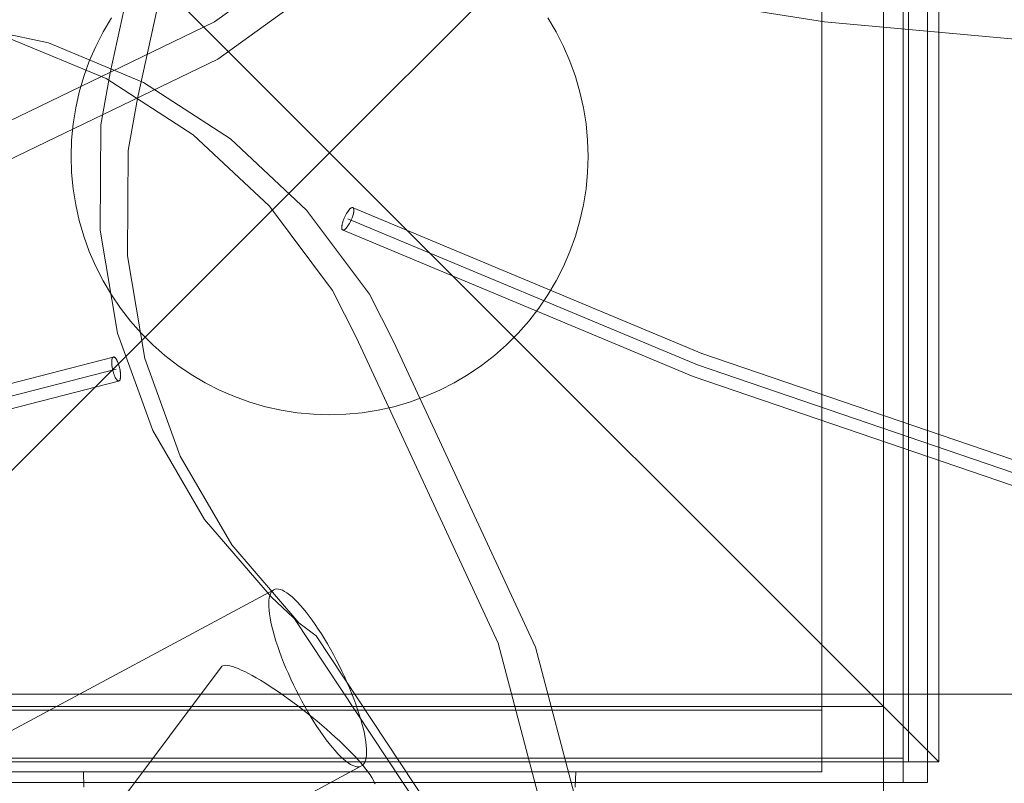
# Model space of a CAD drawing. Units: millimetres. Extents: x 20535 to 29107, y 25868 to 33418.
# Drawn here: x 22055 to 22135, y 30881 to 30943 of the extents above; entities that cross this region are included whole.
import ezdxf

# ---------------------------------------------------------------- set-up
doc = ezdxf.new("R2010")
doc.units = ezdxf.units.MM
doc.header["$MEASUREMENT"] = 0
doc.linetypes.add('Wipeout_Contour', pattern=[1000, 0, -1000])
doc.layers.add('STREFA', color=7, linetype='Continuous')
doc.layers.add('STREFA_Nr_pióra__7', color=7, linetype='Continuous', lineweight=18)
doc.layers.add('ZESTAW_Nr_pióra__7', color=7, linetype='Continuous', lineweight=18)
doc.styles.add('GENERATED_STYLE_1', font='txt')
doc.dimstyles.new('GENERATED_STYLE__1', dxfattribs={"dimtxt": 200, "dimasz": 114, "dimexe": 0.18, "dimexo": 0, "dimgap": 0.09, "dimtad": 1, "dimtih": 1, "dimtoh": 1, "dimdec": 0, "dimlfac": 0.1, "dimzin": 0, "dimdsep": 46, "dimtxsty": 'GENERATED_STYLE_1', "dimblk": 'ARROWHEAD_5', "dimblk1": 'ARROWHEAD_5', "dimblk2": 'ARROWHEAD_5', "dimcen": 0.09, "dimclrd": 7, "dimclre": 7, "dimclrt": 7, "dimazin": 0, "dimtfac": 1, "dimtdec": 4, "dimtmove": 0, "dimatfit": 3, "dimfxl": 0, "dimtolj": 1, "dimtzin": 0, "dimarcsym": 0})

# ---------------------------------------------------------------- blocks, each defined once
blk = doc.blocks.new('*D1')
at = {"layer": 'STREFA_Nr_pióra__7', "linetype": 'Continuous'}
for points in [[(20535.534, 33115.422), (20651.415, 33084.372), (20651.415, 33146.472)], [(28505.876, 33115.422), (28389.996, 33146.472), (28389.996, 33084.372)]]:
    blk.add_hatch(color=256, dxfattribs=at).paths.add_polyline_path(points)
for p, q in [((20535.534, 33002.922), (20535.534, 33227.922)), ((28505.876, 33002.922), (28505.876, 33227.922)), ((20535.534, 33115.422), (20651.415, 33146.472)), ((20651.415, 33146.472), (20651.415, 33084.372)), ((28505.876, 33115.422), (28389.996, 33146.472)), ((28389.996, 33084.372), (28389.996, 33146.472)), ((20535.534, 33115.422), (20651.415, 33084.372)), ((20651.415, 33115.422), (28389.996, 33115.422)), ((28505.876, 33115.422), (28389.996, 33084.372))]:
    blk.add_line(p, q, dxfattribs=at)
at = {"color": 254, "linetype": 'Wipeout_Contour', "lineweight": 0, "ltscale": 165274.788649}
blk.add_wipeout([(24268.047, 33130.422), (24773.363, 33130.422), (24773.363, 33380.422), (24268.047, 33380.422)], dxfattribs=at).dxf.layer = 'STREFA'
at = {"layer": 'STREFA_Nr_pióra__7', "insert": (24293.047, 33155.422), "char_height": 200, "attachment_point": 7, "style": 'GENERATED_STYLE_1'}
blk.add_mtext('\\A1;{\\fArial|b0|i0|c238|p38;797}', dxfattribs=at)
blk = doc.blocks.new('ARROWHEAD_5')
at = {"color": 0, "linetype": 'Continuous', "lineweight": 0}
blk.add_line((0, 0), (-1, 0), dxfattribs=at)
blk.add_solid([(-1, 0.2679), (0, 0), (-1, -0.2679), (-1, 0.2679)], dxfattribs=at)

msp = doc.modelspace()

# ---------------------------------------------------------------- linework, layer by layer
at = {"layer": 'ZESTAW_Nr_pióra__7', "linetype": 'Continuous'}
for p, q in [((22031.037, 30981.836), (22080.534, 30932.338)), ((22130.032, 30981.836), (22080.534, 30932.338)), ((22130.032, 30882.841), (22130.032, 30981.836)), ((22120.534, 30887.044), (22120.534, 30977.044)), ((22125.534, 30977.338), (22125.534, 30887.338)), ((22125.534, 30077.338), (22125.534, 30977.338)), ((22125.534, 30888.338), (22125.534, 30977.338)), ((22127.123, 30881.154), (22127.123, 30975.154)), ((22129.123, 30881.154), (22129.123, 30975.154)), ((22129.123, 30881.154), (22129.123, 30975.154)), ((22127.58, 30882.841), (22127.58, 30972.841)), ((22068.553, 30965.571), (22062.716, 30938.839)), ((22070.771, 30963.49), (22064.934, 30936.759)), ((22071.175, 30942.963), (22093.345, 30958.998)), ((22071.441, 30939.934), (22093.611, 30955.969)), ((22120.747, 30942.971), (22082.678, 30949.004)), ((22037.88, 30926.887), (22071.175, 30942.963)), ((22057.685, 30941.258), (22049.531, 30943.005)), ((22062.132, 30942.161), (22062.804, 30943.296)), ((22098.265, 30943.296), (22098.937, 30942.161)), ((22159.213, 30939.49), (22120.747, 30942.971)), ((22061.533, 30940.985), (22062.132, 30942.161)), ((22098.937, 30942.161), (22099.536, 30940.985)), ((22062.387, 30938.364), (22054.66, 30941.573)), ((22065.411, 30938.049), (22057.685, 30941.258)), ((22061.009, 30939.775), (22061.533, 30940.985)), ((22099.536, 30940.985), (22100.06, 30939.775)), ((22038.146, 30923.858), (22071.441, 30939.934)), ((22060.562, 30938.533), (22061.009, 30939.775)), ((22100.06, 30939.775), (22100.507, 30938.533)), ((22062.716, 30938.839), (22061.945, 30934.599)), ((22060.194, 30937.267), (22060.562, 30938.533)), ((22069.451, 30933.792), (22062.387, 30938.364)), ((22072.475, 30933.476), (22065.411, 30938.049)), ((22100.507, 30938.533), (22100.875, 30937.267)), ((22059.906, 30935.979), (22060.194, 30937.267)), ((22100.875, 30937.267), (22101.162, 30935.979)), ((22064.934, 30936.759), (22064.163, 30932.518)), ((22059.7, 30934.676), (22059.906, 30935.979)), ((22101.162, 30935.979), (22101.369, 30934.676)), ((22059.576, 30933.363), (22059.7, 30934.676)), ((22061.945, 30934.599), (22061.883, 30926.049)), ((22101.369, 30934.676), (22101.493, 30933.363)), ((22075.638, 30927.994), (22069.451, 30933.792)), ((22059.534, 30932.044), (22059.576, 30933.363)), ((22078.663, 30927.679), (22072.475, 30933.476)), ((22101.493, 30933.363), (22101.534, 30932.044)), ((22031.037, 30882.841), (22080.534, 30932.338)), ((22064.163, 30932.518), (22064.101, 30923.968)), ((22130.032, 30882.841), (22080.534, 30932.338)), ((22059.576, 30930.725), (22059.534, 30932.044)), ((22101.534, 30932.044), (22101.493, 30930.725)), ((22059.7, 30929.412), (22059.576, 30930.725)), ((22101.493, 30930.725), (22101.369, 30929.412)), ((22059.906, 30928.109), (22059.7, 30929.412)), ((22101.369, 30929.412), (22101.162, 30928.109)), ((22060.194, 30926.822), (22059.906, 30928.109)), ((22080.761, 30921.148), (22075.638, 30927.994)), ((22083.785, 30920.833), (22078.663, 30927.679)), ((22081.879, 30927.346), (22081.939, 30927.448)), ((22081.909, 30927.398), (22081.97, 30927.496)), ((22081.939, 30927.448), (22082.001, 30927.543)), ((22081.97, 30927.496), (22082.063, 30927.628)), ((22082.001, 30927.543), (22082.093, 30927.667)), ((22082.032, 30927.587), (22082.063, 30927.628)), ((22082.063, 30927.628), (22082.154, 30927.737)), ((22082.063, 30927.628), (22082.154, 30927.737)), ((22082.093, 30927.667), (22082.183, 30927.768)), ((22082.154, 30927.737), (22082.183, 30927.768)), ((22082.183, 30927.768), (22082.293, 30927.857)), ((22082.183, 30927.768), (22082.24, 30927.819)), ((22082.24, 30927.819), (22082.267, 30927.84)), ((22082.267, 30927.84), (22082.293, 30927.857)), ((22082.293, 30927.857), (22082.364, 30927.888)), ((22082.293, 30927.857), (22082.341, 30927.881)), ((22082.341, 30927.881), (22082.364, 30927.888)), ((22082.364, 30927.888), (22082.385, 30927.891)), ((22082.385, 30927.891), (22082.454, 30927.873)), ((22082.405, 30927.891), (22082.423, 30927.886)), ((22082.423, 30927.886), (22082.439, 30927.879)), ((22082.465, 30927.383), (22082.437, 30927.277)), ((22082.439, 30927.879), (22082.454, 30927.867)), ((22082.477, 30927.434), (22082.452, 30927.331)), ((22082.454, 30927.873), (22110.781, 30916.03)), ((22082.454, 30927.867), (22082.478, 30927.834)), ((22082.454, 30927.867), (22082.467, 30927.853)), ((22082.494, 30927.53), (22082.465, 30927.383)), ((22082.5, 30927.575), (22082.477, 30927.434)), ((22082.478, 30927.834), (22082.488, 30927.813)), ((22082.494, 30927.53), (22082.487, 30927.483)), ((22082.488, 30927.813), (22082.501, 30927.759)), ((22082.488, 30927.813), (22082.505, 30927.728)), ((22082.504, 30927.617), (22082.494, 30927.53)), ((22082.507, 30927.694), (22082.5, 30927.575)), ((22082.501, 30927.759), (22082.505, 30927.728)), ((22082.505, 30927.728), (22082.504, 30927.617)), ((22082.505, 30927.728), (22082.507, 30927.694)), ((22082.507, 30927.694), (22082.506, 30927.657)), ((22101.162, 30928.109), (22100.875, 30926.822)), ((22060.562, 30925.555), (22060.194, 30926.822)), ((22081.542, 30926.465), (22081.563, 30926.565)), ((22081.551, 30926.514), (22081.563, 30926.565)), ((22081.563, 30926.565), (22081.576, 30926.617)), ((22081.576, 30926.617), (22081.608, 30926.726)), ((22081.591, 30926.671), (22081.626, 30926.782)), ((22081.608, 30926.726), (22081.646, 30926.839)), ((22081.626, 30926.782), (22081.646, 30926.839)), ((22081.646, 30926.839), (22081.667, 30926.896)), ((22081.667, 30926.896), (22081.69, 30926.953)), ((22081.69, 30926.953), (22081.714, 30927.011)), ((22081.714, 30927.011), (22081.739, 30927.069)), ((22081.739, 30927.069), (22081.792, 30927.182)), ((22081.765, 30927.126), (22081.792, 30927.182)), ((22081.792, 30927.182), (22081.82, 30927.238)), ((22081.82, 30927.238), (22081.849, 30927.292)), ((22081.849, 30927.292), (22081.879, 30927.346)), ((22082.014, 30926.974), (22110.429, 30915.094)), ((22082.12, 30926.55), (22082.027, 30926.406)), ((22082.12, 30926.55), (22082.089, 30926.5)), ((22082.15, 30926.602), (22082.12, 30926.55)), ((22082.179, 30926.656), (22082.15, 30926.602)), ((22082.208, 30926.71), (22082.179, 30926.656)), ((22082.263, 30926.823), (22082.208, 30926.71)), ((22082.289, 30926.88), (22082.236, 30926.766)), ((22082.314, 30926.937), (22082.263, 30926.823)), ((22082.314, 30926.937), (22082.289, 30926.88)), ((22082.338, 30926.995), (22082.314, 30926.937)), ((22082.361, 30927.052), (22082.338, 30926.995)), ((22082.402, 30927.166), (22082.361, 30927.052)), ((22082.42, 30927.222), (22082.382, 30927.11)), ((22082.437, 30927.277), (22082.402, 30927.166)), ((22082.452, 30927.331), (22082.42, 30927.222)), ((22100.875, 30926.822), (22100.507, 30925.555)), ((22061.883, 30926.049), (22063.304, 30917.689)), ((22081.522, 30926.292), (22081.534, 30926.418)), ((22081.522, 30926.254), (22081.528, 30926.374)), ((22081.527, 30926.189), (22081.522, 30926.254)), ((22081.524, 30926.331), (22081.542, 30926.465)), ((22081.524, 30926.22), (22081.524, 30926.331)), ((22081.54, 30926.136), (22081.524, 30926.22)), ((22081.533, 30926.161), (22081.527, 30926.189)), ((22081.528, 30926.374), (22081.551, 30926.514)), ((22081.534, 30926.418), (22081.542, 30926.465)), ((22081.55, 30926.114), (22081.54, 30926.136)), ((22081.561, 30926.096), (22081.55, 30926.114)), ((22081.589, 30926.07), (22081.561, 30926.096)), ((22081.574, 30926.081), (22081.561, 30926.096)), ((22081.606, 30926.062), (22081.589, 30926.07)), ((22081.624, 30926.058), (22081.606, 30926.062)), ((22081.664, 30926.06), (22081.624, 30926.058)), ((22110.076, 30914.158), (22081.624, 30926.058)), ((22081.687, 30926.067), (22081.643, 30926.057)), ((22081.711, 30926.077), (22081.664, 30926.06)), ((22081.735, 30926.091), (22081.687, 30926.067)), ((22081.789, 30926.129), (22081.711, 30926.077)), ((22081.762, 30926.108), (22081.735, 30926.091)), ((22081.789, 30926.129), (22081.762, 30926.108)), ((22081.875, 30926.211), (22081.789, 30926.129)), ((22081.845, 30926.181), (22081.789, 30926.129)), ((22081.875, 30926.211), (22081.845, 30926.181)), ((22081.966, 30926.32), (22081.875, 30926.211)), ((22081.935, 30926.281), (22081.875, 30926.211)), ((22081.966, 30926.32), (22081.935, 30926.281)), ((22082.027, 30926.406), (22081.966, 30926.32)), ((22082.027, 30926.406), (22081.966, 30926.32)), ((22082.089, 30926.5), (22082.027, 30926.406)), ((22061.009, 30924.313), (22060.562, 30925.555)), ((22100.507, 30925.555), (22100.06, 30924.313)), ((22061.533, 30923.103), (22061.009, 30924.313)), ((22100.06, 30924.313), (22099.536, 30923.103)), ((22064.101, 30923.968), (22065.521, 30915.609)), ((22062.132, 30921.927), (22061.533, 30923.103)), ((22099.536, 30923.103), (22098.937, 30921.927)), ((22062.804, 30920.792), (22062.132, 30921.927)), ((22098.937, 30921.927), (22098.265, 30920.792)), ((22082.712, 30917.305), (22080.761, 30921.148)), ((22063.545, 30919.701), (22062.804, 30920.792)), ((22085.736, 30916.989), (22083.785, 30920.833)), ((22098.265, 30920.792), (22097.524, 30919.701)), ((22064.354, 30918.658), (22063.545, 30919.701)), ((22097.524, 30919.701), (22096.715, 30918.658)), ((22065.226, 30917.669), (22064.354, 30918.658)), ((22096.715, 30918.658), (22095.843, 30917.669)), ((22063.304, 30917.689), (22066.163, 30909.775)), ((22066.159, 30916.736), (22065.226, 30917.669)), ((22094.233, 30892.487), (22082.712, 30917.305)), ((22097.257, 30892.172), (22085.736, 30916.989)), ((22095.843, 30917.669), (22094.91, 30916.736)), ((22067.148, 30915.863), (22066.159, 30916.736)), ((22094.91, 30916.736), (22093.92, 30915.863)), ((22062.949, 30915.734), (22033.093, 30907.997)), ((22062.835, 30915.316), (22062.838, 30915.412)), ((22062.835, 30915.264), (22062.836, 30915.365)), ((22062.836, 30915.365), (22062.841, 30915.457)), ((22062.838, 30915.412), (22062.846, 30915.499)), ((22062.841, 30915.457), (22062.853, 30915.538)), ((22062.846, 30915.499), (22062.88, 30915.637)), ((22062.853, 30915.538), (22062.891, 30915.663)), ((22062.861, 30915.574), (22062.87, 30915.607)), ((22062.87, 30915.607), (22062.88, 30915.637)), ((22062.88, 30915.637), (22062.891, 30915.663)), ((22062.891, 30915.663), (22062.918, 30915.704)), ((22062.891, 30915.663), (22062.918, 30915.704)), ((22062.918, 30915.704), (22062.949, 30915.731)), ((22062.918, 30915.704), (22062.949, 30915.731)), ((22063.002, 30915.743), (22062.949, 30915.734)), ((22062.949, 30915.731), (22062.966, 30915.739)), ((22062.966, 30915.739), (22063.002, 30915.743)), ((22063.002, 30915.743), (22063.021, 30915.739)), ((22063.021, 30915.739), (22063.062, 30915.719)), ((22063.041, 30915.731), (22063.149, 30915.636)), ((22063.062, 30915.719), (22063.127, 30915.662)), ((22063.083, 30915.704), (22063.105, 30915.685)), ((22063.105, 30915.685), (22063.127, 30915.662)), ((22063.127, 30915.662), (22063.216, 30915.537)), ((22063.127, 30915.662), (22063.216, 30915.537)), ((22063.149, 30915.636), (22063.171, 30915.606)), ((22063.171, 30915.606), (22063.238, 30915.498)), ((22063.216, 30915.537), (22063.26, 30915.456)), ((22063.238, 30915.498), (22063.282, 30915.411)), ((22063.26, 30915.456), (22063.304, 30915.364)), ((22063.282, 30915.411), (22063.304, 30915.364)), ((22063.304, 30915.364), (22063.325, 30915.314)), ((22065.521, 30915.609), (22068.381, 30907.695)), ((22068.191, 30915.055), (22067.148, 30915.863)), ((22093.92, 30915.863), (22092.878, 30915.055)), ((22110.781, 30916.03), (22139.929, 30906.065)), ((22063.192, 30914.765), (22033.379, 30907.038)), ((22062.837, 30915.21), (22062.835, 30915.264)), ((22062.846, 30915.097), (22062.837, 30915.21)), ((22062.841, 30915.154), (22062.837, 30915.21)), ((22062.852, 30915.039), (22062.846, 30915.097)), ((22062.868, 30914.919), (22062.852, 30915.039)), ((22062.859, 30914.979), (22062.852, 30915.039)), ((22062.878, 30914.858), (22062.868, 30914.919)), ((22062.89, 30914.797), (22062.878, 30914.858)), ((22062.916, 30914.674), (22062.89, 30914.797)), ((22062.902, 30914.735), (22062.89, 30914.797)), ((22062.931, 30914.613), (22062.916, 30914.674)), ((22062.963, 30914.493), (22062.931, 30914.613)), ((22062.946, 30914.553), (22062.931, 30914.613)), ((22063.325, 30915.314), (22063.365, 30915.208)), ((22063.346, 30915.262), (22063.385, 30915.153)), ((22063.365, 30915.208), (22063.403, 30915.096)), ((22063.385, 30915.153), (22063.403, 30915.096)), ((22063.403, 30915.096), (22063.421, 30915.037)), ((22063.421, 30915.037), (22063.438, 30914.978)), ((22063.438, 30914.978), (22063.468, 30914.856)), ((22063.453, 30914.917), (22063.468, 30914.856)), ((22063.468, 30914.856), (22063.482, 30914.795)), ((22063.482, 30914.795), (22063.506, 30914.672)), ((22063.494, 30914.734), (22063.506, 30914.672)), ((22063.506, 30914.672), (22063.516, 30914.611)), ((22063.516, 30914.611), (22063.532, 30914.492)), ((22063.525, 30914.551), (22063.538, 30914.433)), ((22069.282, 30914.313), (22068.191, 30915.055)), ((22092.878, 30915.055), (22091.787, 30914.313)), ((22110.429, 30915.094), (22139.635, 30905.109)), ((22063.382, 30913.782), (22033.664, 30906.08)), ((22062.981, 30914.435), (22062.963, 30914.493)), ((22063.019, 30914.322), (22062.981, 30914.435)), ((22062.999, 30914.378), (22062.981, 30914.435)), ((22063.038, 30914.268), (22063.019, 30914.322)), ((22063.08, 30914.166), (22063.038, 30914.268)), ((22063.08, 30914.166), (22063.038, 30914.268)), ((22063.124, 30914.074), (22063.08, 30914.166)), ((22063.124, 30914.074), (22063.08, 30914.166)), ((22063.168, 30913.993), (22063.124, 30914.074)), ((22063.168, 30913.993), (22063.124, 30914.074)), ((22063.235, 30913.894), (22063.168, 30913.993)), ((22063.19, 30913.957), (22063.168, 30913.993)), ((22063.213, 30913.924), (22063.19, 30913.957)), ((22063.322, 30913.811), (22063.213, 30913.924)), ((22063.257, 30913.868), (22063.235, 30913.894)), ((22063.279, 30913.845), (22063.257, 30913.868)), ((22063.363, 30913.792), (22063.279, 30913.845)), ((22063.301, 30913.826), (22063.279, 30913.845)), ((22063.343, 30913.799), (22063.322, 30913.811)), ((22063.382, 30913.788), (22063.363, 30913.792)), ((22063.401, 30913.788), (22063.382, 30913.782)), ((22063.418, 30913.792), (22063.401, 30913.788)), ((22063.435, 30913.799), (22063.418, 30913.792)), ((22063.451, 30913.811), (22063.435, 30913.799)), ((22063.466, 30913.826), (22063.451, 30913.811)), ((22063.48, 30913.845), (22063.466, 30913.826)), ((22063.493, 30913.867), (22063.48, 30913.845)), ((22063.504, 30913.893), (22063.493, 30913.867)), ((22063.514, 30913.923), (22063.504, 30913.893)), ((22063.523, 30913.956), (22063.514, 30913.923)), ((22063.531, 30913.992), (22063.523, 30913.956)), ((22063.538, 30914.031), (22063.531, 30913.992)), ((22063.532, 30914.492), (22063.543, 30914.376)), ((22063.538, 30914.433), (22063.543, 30914.376)), ((22063.543, 30914.073), (22063.538, 30914.031)), ((22063.543, 30914.376), (22063.549, 30914.267)), ((22063.543, 30914.376), (22063.549, 30914.267)), ((22063.546, 30914.118), (22063.543, 30914.073)), ((22063.548, 30914.165), (22063.546, 30914.118)), ((22063.549, 30914.215), (22063.548, 30914.165)), ((22063.549, 30914.267), (22063.549, 30914.215)), ((22070.418, 30913.642), (22069.282, 30914.313)), ((22091.787, 30914.313), (22090.651, 30913.642)), ((22139.341, 30904.153), (22110.076, 30914.158)), ((22071.593, 30913.043), (22070.418, 30913.642)), ((22072.804, 30912.519), (22071.593, 30913.043)), ((22089.476, 30913.043), (22088.265, 30912.519)), ((22090.651, 30913.642), (22089.476, 30913.043)), ((22074.045, 30912.072), (22072.804, 30912.519)), ((22088.265, 30912.519), (22087.024, 30912.072)), ((22075.312, 30911.704), (22074.045, 30912.072)), ((22076.599, 30911.416), (22075.312, 30911.704)), ((22077.902, 30911.21), (22076.599, 30911.416)), ((22084.469, 30911.416), (22083.166, 30911.21)), ((22085.757, 30911.704), (22084.469, 30911.416)), ((22087.024, 30912.072), (22085.757, 30911.704)), ((22079.216, 30911.085), (22077.902, 30911.21)), ((22080.534, 30911.044), (22079.216, 30911.085)), ((22081.853, 30911.085), (22080.534, 30911.044)), ((22083.166, 30911.21), (22081.853, 30911.085)), ((22066.163, 30909.775), (22070.375, 30902.546)), ((22068.381, 30907.695), (22072.593, 30900.466)), ((22070.375, 30902.546), (22075.811, 30896.223)), ((22072.593, 30900.466), (22078.029, 30894.142)), ((22075.989, 30896.821), (22042.024, 30878.599)), ((22075.626, 30896.159), (22075.599, 30895.947)), ((22075.668, 30896.345), (22075.626, 30896.159)), ((22075.726, 30896.505), (22075.668, 30896.345)), ((22075.799, 30896.638), (22075.726, 30896.505)), ((22075.887, 30896.743), (22075.799, 30896.638)), ((22075.811, 30896.223), (22078.029, 30894.142)), ((22075.989, 30896.821), (22075.887, 30896.743)), ((22076.105, 30896.87), (22075.989, 30896.821)), ((22076.235, 30896.891), (22076.105, 30896.87)), ((22076.379, 30896.883), (22076.235, 30896.891)), ((22076.534, 30896.847), (22076.379, 30896.883)), ((22076.702, 30896.782), (22076.534, 30896.847)), ((22076.881, 30896.69), (22076.702, 30896.782)), ((22077.071, 30896.569), (22076.881, 30896.69)), ((22077.27, 30896.422), (22077.071, 30896.569)), ((22077.479, 30896.247), (22077.27, 30896.422)), ((22077.695, 30896.047), (22077.479, 30896.247)), ((22075.599, 30895.947), (22075.587, 30895.71)), ((22075.587, 30895.71), (22075.592, 30895.449)), ((22075.592, 30895.449), (22075.612, 30895.166)), ((22077.919, 30895.822), (22077.695, 30896.047)), ((22078.15, 30895.572), (22077.919, 30895.822)), ((22078.386, 30895.299), (22078.15, 30895.572)), ((22075.612, 30895.166), (22075.647, 30894.861)), ((22075.647, 30894.861), (22075.698, 30894.535)), ((22078.627, 30895.003), (22078.386, 30895.299)), ((22078.871, 30894.687), (22078.627, 30895.003)), ((22079.118, 30894.351), (22078.871, 30894.687)), ((22075.698, 30894.535), (22075.765, 30894.19)), ((22075.765, 30894.19), (22075.846, 30893.828)), ((22075.846, 30893.828), (22075.942, 30893.448)), ((22077.689, 30894.461), (22093.09, 30871.192)), ((22078.029, 30894.142), (22079.434, 30893.094)), ((22079.367, 30893.996), (22079.118, 30894.351)), ((22079.617, 30893.624), (22079.367, 30893.996)), ((22075.942, 30893.448), (22076.052, 30893.054)), ((22076.052, 30893.054), (22076.177, 30892.647)), ((22079.434, 30893.094), (22095.308, 30869.111)), ((22079.866, 30893.237), (22079.617, 30893.624)), ((22080.114, 30892.835), (22079.866, 30893.237)), ((22076.177, 30892.647), (22076.314, 30892.228)), ((22076.314, 30892.228), (22076.464, 30891.798)), ((22080.361, 30892.421), (22080.114, 30892.835)), ((22080.603, 30891.996), (22080.361, 30892.421)), ((22103.676, 30856.741), (22094.233, 30892.487)), ((22106.7, 30856.425), (22097.257, 30892.172)), ((22076.464, 30891.798), (22076.627, 30891.36)), ((22076.627, 30891.36), (22076.801, 30890.916)), ((22080.842, 30891.562), (22080.603, 30891.996)), ((22081.076, 30891.121), (22080.842, 30891.562)), ((22071.771, 30890.606), (22071.711, 30890.539)), ((22071.856, 30890.652), (22071.771, 30890.606)), ((22071.965, 30890.679), (22071.856, 30890.652)), ((22072.098, 30890.685), (22071.965, 30890.679)), ((22072.253, 30890.671), (22072.098, 30890.685)), ((22072.432, 30890.637), (22072.253, 30890.671)), ((22072.632, 30890.583), (22072.432, 30890.637)), ((22072.854, 30890.509), (22072.632, 30890.583)), ((22076.801, 30890.916), (22076.986, 30890.466)), ((22081.304, 30890.673), (22081.076, 30891.121)), ((22081.525, 30890.222), (22081.304, 30890.673)), ((22071.711, 30890.539), (22055.982, 30869.514)), ((22073.095, 30890.416), (22072.854, 30890.509)), ((22073.356, 30890.303), (22073.095, 30890.416)), ((22073.635, 30890.172), (22073.356, 30890.303)), ((22073.931, 30890.022), (22073.635, 30890.172)), ((22074.243, 30889.855), (22073.931, 30890.022)), ((22074.57, 30889.671), (22074.243, 30889.855)), ((22076.986, 30890.466), (22077.181, 30890.014)), ((22077.181, 30890.014), (22077.386, 30889.56)), ((22081.738, 30889.768), (22081.525, 30890.222)), ((22081.942, 30889.314), (22081.738, 30889.768)), ((22074.91, 30889.47), (22074.57, 30889.671)), ((22075.262, 30889.255), (22074.91, 30889.47)), ((22075.625, 30889.024), (22075.262, 30889.255)), ((22075.998, 30888.78), (22075.625, 30889.024)), ((22077.386, 30889.56), (22077.599, 30889.106)), ((22077.599, 30889.106), (22077.82, 30888.655)), ((22082.138, 30888.862), (22081.942, 30889.314)), ((22035.534, 30888.338), (22935.534, 30888.338)), ((22076.378, 30888.524), (22075.998, 30888.78)), ((22076.764, 30888.255), (22076.378, 30888.524)), ((22077.155, 30887.976), (22076.764, 30888.255)), ((22077.82, 30888.655), (22078.048, 30888.208)), ((22078.048, 30888.208), (22078.281, 30887.766)), ((22082.323, 30888.412), (22082.138, 30888.862)), ((22082.497, 30887.968), (22082.323, 30888.412)), ((22845.534, 30888.338), (22125.534, 30888.338)), ((22077.549, 30887.688), (22077.155, 30887.976)), ((22077.945, 30887.391), (22077.549, 30887.688)), ((22078.341, 30887.087), (22077.945, 30887.391)), ((22078.281, 30887.766), (22078.52, 30887.332)), ((22082.659, 30887.53), (22082.497, 30887.968)), ((22082.81, 30887.101), (22082.659, 30887.53)), ((22125.534, 30887.338), (22035.534, 30887.338)), ((22040.534, 30887.044), (22065.534, 30887.044)), ((22065.534, 30887.044), (22095.534, 30887.044)), ((22078.736, 30886.776), (22078.341, 30887.087)), ((22078.52, 30887.332), (22078.763, 30886.907)), ((22079.128, 30886.461), (22078.736, 30886.776)), ((22078.763, 30886.907), (22079.009, 30886.493)), ((22082.947, 30886.681), (22082.81, 30887.101)), ((22083.071, 30886.274), (22082.947, 30886.681)), ((22095.534, 30887.044), (22120.534, 30887.044)), ((22120.534, 30882.044), (22120.534, 30887.044)), ((22079.009, 30886.493), (22079.257, 30886.091)), ((22079.515, 30886.143), (22079.128, 30886.461)), ((22079.257, 30886.091), (22079.507, 30885.704)), ((22079.896, 30885.822), (22079.515, 30886.143)), ((22080.269, 30885.5), (22079.896, 30885.822)), ((22083.181, 30885.88), (22083.071, 30886.274)), ((22083.277, 30885.501), (22083.181, 30885.88)), ((22079.507, 30885.704), (22079.756, 30885.332)), ((22079.756, 30885.332), (22080.005, 30884.977)), ((22080.005, 30884.977), (22080.253, 30884.641)), ((22080.633, 30885.179), (22080.269, 30885.5)), ((22080.987, 30884.859), (22080.633, 30885.179)), ((22083.359, 30885.138), (22083.277, 30885.501)), ((22083.425, 30884.793), (22083.359, 30885.138)), ((22080.253, 30884.641), (22080.497, 30884.325)), ((22080.497, 30884.325), (22080.738, 30884.029)), ((22081.329, 30884.541), (22080.987, 30884.859)), ((22081.657, 30884.228), (22081.329, 30884.541)), ((22081.971, 30883.92), (22081.657, 30884.228)), ((22083.476, 30884.467), (22083.425, 30884.793)), ((22083.512, 30884.162), (22083.476, 30884.467)), ((22083.532, 30883.879), (22083.512, 30884.162)), ((22080.738, 30884.029), (22080.974, 30883.756)), ((22080.974, 30883.756), (22081.204, 30883.506)), ((22081.204, 30883.506), (22081.428, 30883.281)), ((22082.27, 30883.618), (22081.971, 30883.92)), ((22082.551, 30883.324), (22082.27, 30883.618)), ((22083.498, 30883.169), (22083.525, 30883.381)), ((22083.525, 30883.381), (22083.536, 30883.618)), ((22083.536, 30883.618), (22083.532, 30883.879)), ((22031.037, 30882.841), (22130.032, 30882.841)), ((22037.123, 30883.154), (22127.123, 30883.154)), ((22037.58, 30882.841), (22127.58, 30882.841)), ((22081.428, 30883.281), (22081.645, 30883.081)), ((22081.645, 30883.081), (22081.853, 30882.906)), ((22081.853, 30882.906), (22082.053, 30882.759)), ((22082.053, 30882.759), (22082.242, 30882.638)), ((22082.242, 30882.638), (22082.421, 30882.546)), ((22082.814, 30883.039), (22082.551, 30883.324)), ((22083.058, 30882.764), (22082.814, 30883.039)), ((22083.282, 30882.5), (22083.058, 30882.764)), ((22083.135, 30882.507), (22083.237, 30882.585)), ((22083.237, 30882.585), (22083.325, 30882.69)), ((22083.325, 30882.69), (22083.398, 30882.823)), ((22083.398, 30882.823), (22083.456, 30882.983)), ((22083.456, 30882.983), (22083.498, 30883.169)), ((22127.123, 30881.154), (22127.123, 30883.154)), ((22040.534, 30882.044), (22065.534, 30882.044)), ((22050.057, 30864.761), (22083.135, 30882.507)), ((22060.574, 30880.788), (22060.534, 30882.044)), ((22060.574, 30880.788), (22060.534, 30882.044)), ((22060.574, 30882.044), (22060.534, 30882.044)), ((22060.692, 30882.044), (22060.574, 30882.044)), ((22060.889, 30882.044), (22060.692, 30882.044)), ((22061.163, 30882.044), (22060.889, 30882.044)), ((22061.513, 30882.044), (22061.163, 30882.044)), ((22061.939, 30882.044), (22061.513, 30882.044)), ((22062.438, 30882.044), (22061.939, 30882.044)), ((22063.008, 30882.044), (22062.438, 30882.044)), ((22063.648, 30882.044), (22063.008, 30882.044)), ((22064.354, 30882.044), (22063.648, 30882.044)), ((22065.124, 30882.044), (22064.354, 30882.044)), ((22065.955, 30882.044), (22065.124, 30882.044)), ((22065.534, 30882.044), (22095.534, 30882.044)), ((22066.843, 30882.044), (22065.955, 30882.044)), ((22067.786, 30882.044), (22066.843, 30882.044)), ((22068.779, 30882.044), (22067.786, 30882.044)), ((22069.818, 30882.044), (22068.779, 30882.044)), ((22070.899, 30882.044), (22069.818, 30882.044)), ((22072.019, 30882.044), (22070.899, 30882.044)), ((22073.172, 30882.044), (22072.019, 30882.044)), ((22074.354, 30882.044), (22073.172, 30882.044)), ((22075.561, 30882.044), (22074.354, 30882.044)), ((22076.787, 30882.044), (22075.561, 30882.044)), ((22078.028, 30882.044), (22076.787, 30882.044)), ((22079.279, 30882.044), (22078.028, 30882.044)), ((22080.534, 30882.044), (22079.279, 30882.044)), ((22081.79, 30882.044), (22080.534, 30882.044)), ((22083.041, 30882.044), (22081.79, 30882.044)), ((22082.421, 30882.546), (22082.589, 30882.481)), ((22082.589, 30882.481), (22082.745, 30882.445)), ((22082.745, 30882.445), (22082.888, 30882.437)), ((22082.888, 30882.437), (22083.018, 30882.458)), ((22083.018, 30882.458), (22083.135, 30882.507)), ((22084.282, 30882.044), (22083.041, 30882.044)), ((22083.485, 30882.248), (22083.282, 30882.5)), ((22083.667, 30882.009), (22083.485, 30882.248)), ((22083.826, 30881.784), (22083.667, 30882.009)), ((22083.961, 30881.574), (22083.826, 30881.784)), ((22085.508, 30882.044), (22084.282, 30882.044)), ((22086.715, 30882.044), (22085.508, 30882.044)), ((22087.897, 30882.044), (22086.715, 30882.044)), ((22089.05, 30882.044), (22087.897, 30882.044)), ((22090.169, 30882.044), (22089.05, 30882.044)), ((22091.251, 30882.044), (22090.169, 30882.044)), ((22092.29, 30882.044), (22091.251, 30882.044)), ((22093.283, 30882.044), (22092.29, 30882.044)), ((22094.225, 30882.044), (22093.283, 30882.044)), ((22095.114, 30882.044), (22094.225, 30882.044)), ((22095.945, 30882.044), (22095.114, 30882.044)), ((22095.534, 30882.044), (22120.534, 30882.044)), ((22096.715, 30882.044), (22095.945, 30882.044)), ((22097.421, 30882.044), (22096.715, 30882.044)), ((22098.061, 30882.044), (22097.421, 30882.044)), ((22098.631, 30882.044), (22098.061, 30882.044)), ((22099.13, 30882.044), (22098.631, 30882.044)), ((22099.556, 30882.044), (22099.13, 30882.044)), ((22099.906, 30882.044), (22099.556, 30882.044)), ((22100.18, 30882.044), (22099.906, 30882.044)), ((22100.377, 30882.044), (22100.18, 30882.044)), ((22100.495, 30882.044), (22100.377, 30882.044)), ((22100.495, 30880.788), (22100.534, 30882.044)), ((22100.495, 30880.788), (22100.534, 30882.044)), ((22100.534, 30882.044), (22100.495, 30882.044)), ((22035.123, 30881.154), (22129.123, 30881.154)), ((22037.123, 30881.154), (22127.123, 30881.154)), ((22084.073, 30881.38), (22083.961, 30881.574)), ((22084.161, 30881.202), (22084.073, 30881.38)), ((22084.225, 30881.042), (22084.161, 30881.202)), ((22129.123, 30881.154), (22127.123, 30881.154))]:
    msp.add_line(p, q, dxfattribs=at)

# ---------------------------------------------------------------- next in the draw order: dimensions: what is measured, and where the dimension line sits
at = {"layer": 'STREFA', "linetype": 'Continuous'}
dim = msp.add_linear_dim(base=(28505.876, 33115.422), p1=(20535.534, 28902.158), p2=(28505.876, 30577.75), dimstyle='GENERATED_STYLE__1', dxfattribs=at)
dim.commit()
dim.dimension.update_dxf_attribs({"geometry": '*D1', "text_midpoint": (24520.705, 33255.422), "dimtype": 160})

doc.saveas('drawing.dxf')
